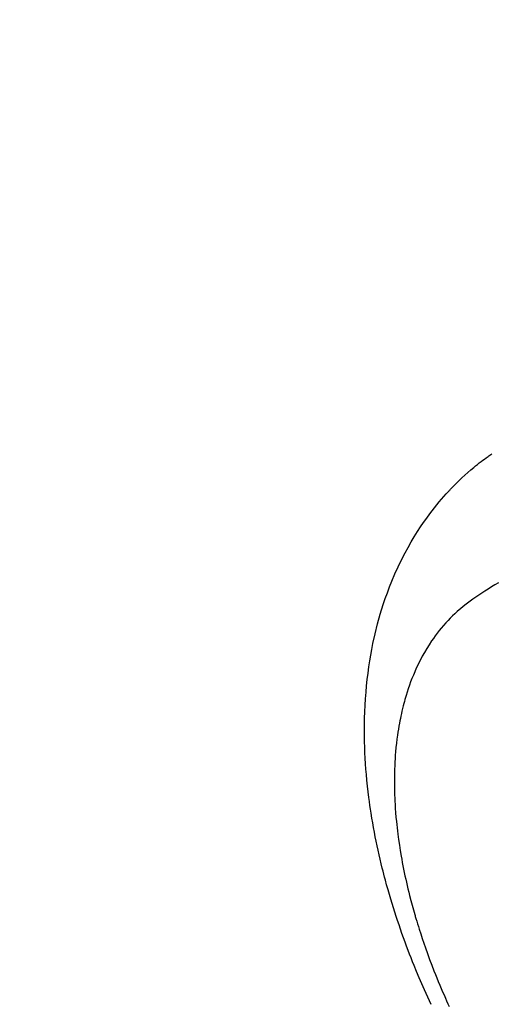
# Model space of a CAD drawing. Extents: x 55896 to 82369, y -25 to 8845.
# Drawn here: x 71517 to 71536, y 6780 to 6820 of the extents above; entities that cross this region are included whole.
import ezdxf

# ---------------------------------------------------------------- set-up
doc = ezdxf.new("R2010")
doc.units = 0
doc.header["$LTSCALE"] = 50
doc.header["$MEASUREMENT"] = 0
doc.linetypes.add('HIDDEN', pattern=[0.375, 0.25, -0.125])
doc.layers.get('0').update_dxf_attribs({"linetype": 'CONTINUOUS'})
doc.layers.add('150-機器', color=8, linetype='CONTINUOUS')
doc.layers.add('160-文字', color=254, linetype='CONTINUOUS')
doc.styles.add('KH001', font='txt')
doc.dimstyles.new('KH1xx030', dxfattribs={"dimscale": 30, "dimtxt": 2, "dimasz": 0.6, "dimexe": 0.3, "dimexo": 1.2, "dimgap": 0.5, "dimtad": 3, "dimdec": 1, "dimdsep": 46, "dimlunit": 6, "dimtxsty": 'KH001', "dimblk": 'DOT', "dimcen": 1, "dimdle": 1, "dimclrd": 256, "dimclre": 256, "dimclrt": 256, "dimadec": 0, "dimazin": 0, "dimtfac": 1, "dimtdec": 1, "dimtix": 1, "dimtmove": 2, "dimatfit": 3, "dimldrblk": 'CLOSEDBLANK', "dimfxl": 1, "dimtolj": 1, "dimtzin": 0, "dimlwd": -1, "dimlwe": -1, "dimarcsym": 0})

# ---------------------------------------------------------------- blocks, each defined once
blk = doc.blocks.new('F402_H')
at = {"layer": '150-機器', "color": 13, "linetype": 'HIDDEN'}
for points in [[(239.009, -159.861), (239.078, -159.712), (239.146, -159.563), (239.213, -159.414), (239.28, -159.264), (239.387, -159.019), (239.492, -158.773), (239.595, -158.527), (239.697, -158.279), (239.757, -158.129), (239.816, -157.979), (239.875, -157.828), (239.933, -157.677), (239.998, -157.506), (240.061, -157.334), (240.124, -157.161), (240.185, -156.988), (240.245, -156.817), (240.304, -156.644), (240.363, -156.472), (240.42, -156.299), (240.475, -156.127), (240.53, -155.955), (240.583, -155.783), (240.635, -155.61), (240.693, -155.417), (240.748, -155.223), (240.803, -155.029), (240.855, -154.835), (240.887, -154.717), (240.917, -154.599), (240.948, -154.48), (240.977, -154.362), (241.022, -154.18), (241.065, -153.998), (241.107, -153.815), (241.148, -153.633), (241.187, -153.451), (241.225, -153.27), (241.262, -153.089), (241.297, -152.907), (241.333, -152.716), (241.366, -152.524), (241.399, -152.333), (241.429, -152.141), (241.454, -151.982), (241.477, -151.823), (241.499, -151.664), (241.52, -151.505), (241.549, -151.275), (241.575, -151.044), (241.599, -150.812), (241.621, -150.581), (241.638, -150.362), (241.654, -150.144), (241.667, -149.925), (241.678, -149.706), (241.684, -149.572), (241.689, -149.437), (241.693, -149.303), (241.696, -149.169), (241.699, -148.954), (241.699, -148.739), (241.697, -148.525), (241.693, -148.31), (241.684, -148.047), (241.672, -147.784), (241.656, -147.522), (241.636, -147.26), (241.613, -147.002), (241.586, -146.744), (241.555, -146.487), (241.52, -146.23), (241.484, -145.996), (241.445, -145.762), (241.402, -145.53), (241.356, -145.298), (241.267, -144.898), (241.169, -144.502), (241.059, -144.108), (240.938, -143.717), (240.858, -143.479), (240.774, -143.243), (240.685, -143.009), (240.592, -142.776), (240.469, -142.485), (240.339, -142.197), (240.201, -141.913), (240.057, -141.632), (239.938, -141.414), (239.815, -141.198), (239.688, -140.986), (239.556, -140.776), (239.436, -140.592), (239.313, -140.412), (239.186, -140.233), (239.057, -140.057), (238.965, -139.936), (238.871, -139.817), (238.776, -139.699), (238.679, -139.582), (238.586, -139.473), (238.492, -139.366), (238.397, -139.26), (238.3, -139.155), (238.281, -139.134), (238.262, -139.114), (238.242, -139.093), (238.223, -139.073), (238.111, -138.956), (237.997, -138.842), (237.882, -138.728), (237.766, -138.616), (237.648, -138.506), (237.528, -138.398), (237.407, -138.292), (237.284, -138.189), (237.21, -138.128), (237.136, -138.069), (237.061, -138.011), (236.986, -137.953), (236.917, -137.902), (236.849, -137.852), (236.779, -137.802), (236.71, -137.753), (236.671, -137.726), (236.632, -137.699), (236.593, -137.672), (236.553, -137.646)], [(236.29, -142.845), (236.429, -142.928), (236.567, -143.011), (236.705, -143.097), (236.841, -143.183), (236.964, -143.262), (237.086, -143.342), (237.207, -143.424), (237.327, -143.507), (237.491, -143.625), (237.652, -143.748), (237.809, -143.876), (237.962, -144.008), (238.055, -144.093), (238.147, -144.18), (238.236, -144.27), (238.324, -144.361), (238.416, -144.461), (238.507, -144.564), (238.595, -144.668), (238.682, -144.775), (238.762, -144.877), (238.84, -144.981), (238.916, -145.086), (238.989, -145.192), (239.089, -145.342), (239.184, -145.495), (239.275, -145.65), (239.363, -145.807), (239.427, -145.927), (239.488, -146.048), (239.548, -146.17), (239.605, -146.293), (239.666, -146.43), (239.725, -146.567), (239.78, -146.706), (239.834, -146.845), (239.883, -146.98), (239.93, -147.115), (239.974, -147.252), (240.017, -147.389), (240.041, -147.469), (240.064, -147.549), (240.087, -147.629), (240.109, -147.71), (240.135, -147.812), (240.161, -147.916), (240.186, -148.019), (240.209, -148.122), (240.23, -148.218), (240.25, -148.313), (240.269, -148.408), (240.287, -148.504), (240.308, -148.624), (240.328, -148.743), (240.347, -148.863), (240.365, -148.984), (240.387, -149.152), (240.408, -149.32), (240.426, -149.489), (240.442, -149.658), (240.453, -149.797), (240.462, -149.937), (240.471, -150.076), (240.477, -150.216), (240.483, -150.37), (240.488, -150.525), (240.49, -150.679), (240.491, -150.834), (240.491, -150.98), (240.489, -151.126), (240.486, -151.273), (240.481, -151.419), (240.478, -151.505), (240.474, -151.592), (240.47, -151.679), (240.465, -151.765), (240.454, -151.941), (240.441, -152.117), (240.426, -152.293), (240.409, -152.469), (240.396, -152.597), (240.382, -152.725), (240.367, -152.853), (240.351, -152.981), (240.322, -153.203), (240.29, -153.424), (240.255, -153.645), (240.218, -153.866), (240.195, -153.998), (240.17, -154.13), (240.145, -154.262), (240.119, -154.394), (240.091, -154.527), (240.063, -154.66), (240.034, -154.793), (240.004, -154.926), (239.973, -155.061), (239.941, -155.195), (239.908, -155.329), (239.875, -155.464), (239.826, -155.654), (239.775, -155.844), (239.723, -156.033), (239.669, -156.222), (239.657, -156.263), (239.645, -156.303), (239.633, -156.344), (239.62, -156.385), (239.587, -156.494), (239.554, -156.603), (239.521, -156.712), (239.487, -156.821), (239.426, -157.009), (239.365, -157.196), (239.301, -157.383), (239.236, -157.57), (239.153, -157.803), (239.068, -158.035), (238.98, -158.267), (238.891, -158.498), (238.834, -158.642), (238.776, -158.786), (238.717, -158.929), (238.658, -159.073), (238.602, -159.205), (238.545, -159.338), (238.487, -159.471), (238.429, -159.603), (238.38, -159.713), (238.33, -159.824), (238.28, -159.935)]]:
    blk.add_lwpolyline(points, dxfattribs=at)
blk = doc.blocks.new('_ClosedBlank')
at = {"color": 0, "linetype": 'ByBlock', "lineweight": -2}
for p, q in [((-1, 0.1667), (0, 0)), ((-1, 0.1667), (-1, -0.1667)), ((0, 0), (-1, -0.1667))]:
    blk.add_line(p, q, dxfattribs=at)
blk = doc.blocks.new('_Dot')
at = {"color": 0, "linetype": 'ByBlock', "lineweight": -2}
blk.add_line((-0.5, 0), (-1, 0), dxfattribs=at)
at = {"color": 0, "linetype": 'ByBlock', "const_width": 0.5}
blk.add_lwpolyline([(-0.25, 0, 1), (0.25, 0, 1)], format="xyb", close=True, dxfattribs=at)

msp = doc.modelspace()

# ---------------------------------------------------------------- block references
at = {"layer": '150-機器', "xscale": -1}
msp.add_blockref('F402_H', (71772.46, 6940.134), dxfattribs=at)

# ---------------------------------------------------------------- leaders
at = {"layer": '160-文字', "annotation_type": 0, "has_hookline": 1, "hookline_direction": 1}
for points, text_width in [([(72332.453, 6959.942), (71402.767, 5571.428), (71384.767, 5571.428)], 1240.203), ([(72603.226, 6952.229), (71992.17, 5273.21), (71974.17, 5273.21)], 1630.051), ([(71652.467, 6947.323), (71099.836, 5989.649), (71081.836, 5989.649)], 963.959)]:
    msp.add_leader(points, dimstyle='KH1xx030', override={"dimgap": 0.5, "dimtad": 1}, dxfattribs=dict(at, text_width=text_width))
at = {"layer": '160-文字'}
msp.add_leader([(71892.467, 6939.942), (71099.836, 5989.649)], dimstyle='KH1xx030', override={"dimgap": 0.5, "dimtad": 1}, dxfattribs=at)

doc.saveas('drawing.dxf')
